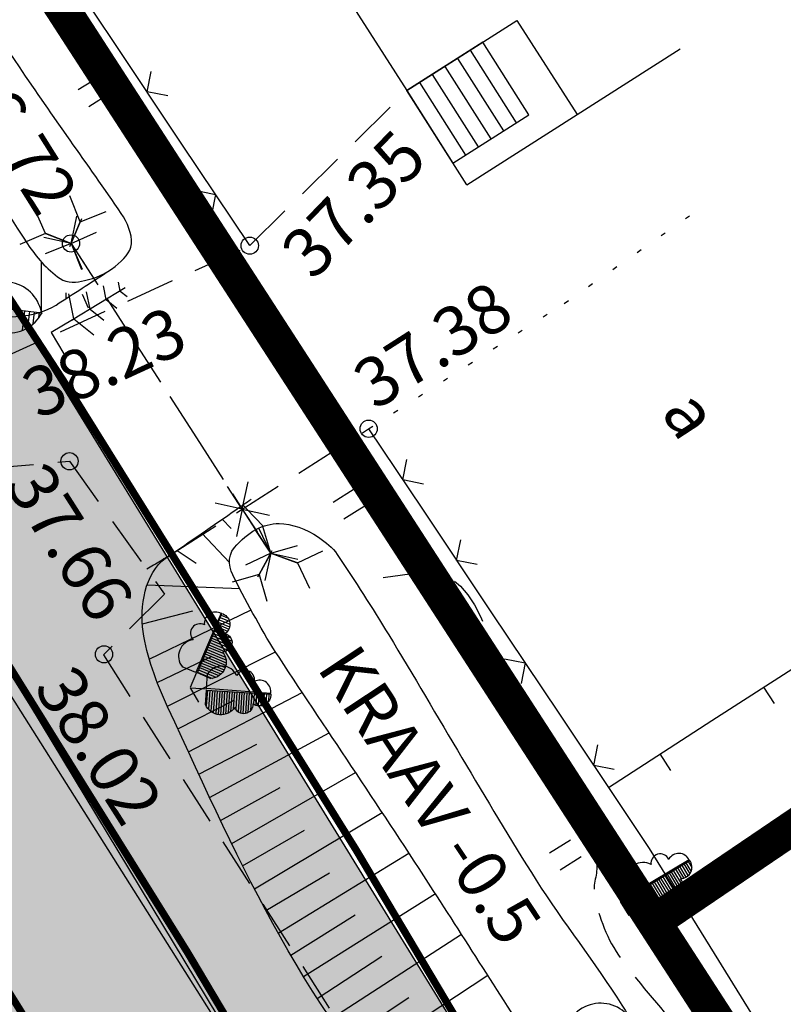
# Model space of a CAD drawing. Units: feet. Extents: x 69126 to 545755, y 51575 to 6585813.
# Drawn here: x 70020 to 70035, y 52390 to 52410 of the extents above; entities that cross this region are included whole.
import ezdxf
from ezdxf.enums import TextEntityAlignment as Align

# ---------------------------------------------------------------- set-up
doc = ezdxf.new("R2010")
doc.units = ezdxf.units.FT
doc.header["$MEASUREMENT"] = 0
doc.header["$PDSIZE"] = 0.5
for name, pattern in [('DASHEDX2', [1.5, 1, -0.5]), ('DOTX2', [0.5, 0, -0.5]), ('Teed$0$Punktiirt921', [4, 1, -3])]:
    doc.linetypes.add(name, pattern=pattern)
for name, color, linetype in [('g-40', 7, 'CONTINUOUS'), ('g-AED', 7, 'CONTINUOUS'), ('g-EHITISED', 7, 'CONTINUOUS'), ('g-HALJASTUS', 7, 'CONTINUOUS'), ('g-KORGUS', 7, 'CONTINUOUS'), ('g-KTRASS', 7, 'CONTINUOUS'), ('g-PUNKT', 7, 'CONTINUOUS'), ('g-RELJEEF', 7, 'CONTINUOUS'), ('g-TEE', 7, 'CONTINUOUS'), ('g-VESI', 7, 'CONTINUOUS'), ('K-kr-KINNISTU', 48, 'CONTINUOUS'), ('K-kr-tehno-KINNISTU', 48, 'CONTINUOUS'), ('Teed$0$K-re-kate2', 253, 'CONTINUOUS'), ('Teed$0$K-re-KM', 7, 'CONTINUOUS'), ('Teed$0$K-re-P', 251, 'CONTINUOUS'), ('Teed$0$K-ren-asfKT2', 40, 'CONTINUOUS')]:
    doc.layers.add(name, color=color, linetype=linetype)
doc.styles.add('ISOCP', font='ISOCP', dxfattribs={"height": 0.2})
doc.styles.add('txt', font='TXT', dxfattribs={"height": 0.2})

# ---------------------------------------------------------------- blocks, each defined once
blk = doc.blocks.new('*N3')
at = {"layer": 'g-EHITISED', "color": 7, "linetype": 'Continuous'}
for p, q in [((1.2842, 0.8185), (2.2213, -0.6517)), ((1.0273, 0.6548), (1.9644, -0.8154)), ((0.7705, 0.4911), (1.7076, -0.9791)), ((0.5137, 0.3274), (1.4508, -1.1428)), ((0.2568, 0.1637), (1.1939, -1.3065))]:
    blk.add_line(p, q, dxfattribs=at)
blk.add_lwpolyline([(0, 0), (0.9371, -1.4702), (2.4781, -0.488), (1.541, 0.9822), (0, 0)], dxfattribs=at)

msp = doc.modelspace()

# ---------------------------------------------------------------- hatches: boundary and pattern name
at = {"layer": 'Teed$0$K-re-kate2', "ltscale": 0.5}
msp.add_hatch(color=256, dxfattribs=at).paths.add_polyline_path([(70033.953, 52372.973), (70017.795, 52399.761), (70012.183, 52408.397), (70006.923, 52416.289), (70001.577, 52424.308), (69992.508, 52437.914), (69986.843, 52446.479), (69982.915, 52452.489), (69980.541, 52456.123), (69965.393, 52479.496), (69961.795, 52485.101), (69942.076, 52515.936), (69941.263, 52517.823), (69941.041, 52518.603), (69916.151, 52556.528), (69909.96, 52553.218), (69916.183, 52543.031), (69916.464, 52542.305), (69916.089, 52541.144), (69915.681, 52540.855), (69915.241, 52540.891), (69914.958, 52540.98), (69914.509, 52541.411), (69913.893, 52542.38), (69907.56, 52552.332), (69898.399, 52547.006), (69923.34, 52507.976), (69931.953, 52494.388), (69942.736, 52477.787), (69954.097, 52461.096), (69962.215, 52449.992), (69968.308, 52441.994), (69976.784, 52430.438), (69984.88, 52418.706), (69987.95, 52414.101), (70001.278, 52394.026), (70008.278, 52382.891), (70016.78, 52368.543), (70019.227, 52378.211), (70013.344, 52388.021), (70007.646, 52397.068), (69998.771, 52410.489), (69991.174, 52421.885), (69986.53, 52428.73), (69980.322, 52437.516), (69974.256, 52445.733), (69969.328, 52452.192), (69960.428, 52464.273), (69955.707, 52471.006), (69950.498, 52478.72), (69947.249, 52483.696), (69934.613, 52503.375), (69928.437, 52513.025), (69927.284, 52515.527), (69927.284, 52516.191), (69927.842, 52516.8), (69928.316, 52516.929), (69929.176, 52516.469), (69931.012, 52513.61), (69945.652, 52490.808), (69960.764, 52467.272), (69964.085, 52462.909), (69968.612, 52456.962), (69980.124, 52441.839), (69985.278, 52435.069), (69989.243, 52429.86), (69991.236, 52427.201), (69998.11, 52416.889), (70008.102, 52401.871), (70011.458, 52396.68), (70013.413, 52393.593), (70015.485, 52390.264), (70017.85, 52386.394), (70019.91, 52382.961), (70021.943, 52379.509)])
at = {"layer": 'Teed$0$K-ren-asfKT2'}
msp.add_hatch(color=256, dxfattribs=at).paths.add_polyline_path([(70133.785, 52230.185), (70116.507, 52257.095), (70112.169, 52262.534), (70107.101, 52267.701), (70104.474, 52270.558), (70068.459, 52326.376), (70043.475, 52365.288), (70032.195, 52383.763), (70018.665, 52405.81), (69991.176, 52447.159), (69974.711, 52472.387), (69959.164, 52496.601), (69944.201, 52519.906), (69943.966, 52523.588), (69944.399, 52526.74), (69947.319, 52529.933), (69955.871, 52535.115), (69963.859, 52538.008), (69976.551, 52540.518), (69976.168, 52542.481), (69963.098, 52539.881), (69960.209, 52539.048), (69957.65, 52538.108), (69954.769, 52536.801), (69950.303, 52534.202), (69946.245, 52531.62), (69943.046, 52528.641), (69941.754, 52526.442), (69940.945, 52523.971), (69940.693, 52521.862), (69941.001, 52518.769), (69941.836, 52516.373), (69943.671, 52513.327), (69949.114, 52504.851), (69976.836, 52461.793), (70008.261, 52414.282), (70028.238, 52382.611), (70041.973, 52360.224), (70071.121, 52314.827), (70096.552, 52275.218), (70099.798, 52270.174), (70102.195, 52267.055), (70104.855, 52264.279), (70107.722, 52261.355), (70110.257, 52258.725), (70113.141, 52254.934), (70115.349, 52251.495), (70117.62, 52247.959), (70126.556, 52234.04), (70129.338, 52229.707), (70130.999, 52228.788), (70132.352, 52229.265), (70133.339, 52229.899)])

# ---------------------------------------------------------------- linework, layer by layer
at = {"layer": 'g-40', "linetype": 'DASHEDX2'}
msp.add_open_spline([(70027.203, 52398.618, 37.25), (70027.466, 52398.653, 37.25), (70027.728, 52398.687, 37.25), (70027.99, 52398.722, 37.25), (70029.279, 52398.891, 37.25), (70029.447, 52396.574, 37.25), (70030.153, 52395.479, 37.25), (70030.531, 52394.893, 37.25), (70030.909, 52394.326, 37.25), (70031.273, 52393.719, 37.25), (70031.436, 52393.446, 37.25), (70031.483, 52393.125, 37.25), (70031.53, 52392.818, 37.25), (70031.562, 52392.606, 37.25), (70031.445, 52392.385, 37.25), (70031.487, 52392.173, 37.25), (70031.579, 52391.714, 37.25), (70031.746, 52391.27, 37.25), (70032.025, 52390.882, 37.25), (70032.428, 52390.319, 37.25), (70032.894, 52389.848, 37.25), (70033.293, 52389.304, 37.25), (70033.558, 52388.943, 37.25), (70033.879, 52388.609, 37.25), (70034.052, 52388.197, 37.25), (70034.094, 52388.095, 37.25), (70034.137, 52387.994, 37.25), (70034.179, 52387.893, 37.25)], degree=3, knots=[0, 0, 0, 0, 0.059017, 0.059017, 0.059017, 0.348687, 0.348687, 0.348687, 0.503735, 0.503735, 0.503735, 0.573332, 0.573332, 0.573332, 0.6214, 0.6214, 0.6214, 0.725332, 0.725332, 0.725332, 0.875785, 0.875785, 0.875785, 0.975527, 0.975527, 0.975527, 1, 1, 1, 1], dxfattribs=at)
at = {"layer": 'g-AED', "linetype": 'Continuous'}
for p, q in [((70021.726, 52409.506, 37.275), (70020.339, 52411.586, 37.235)), ((70023.113, 52407.427, 37.315), (70021.726, 52409.506, 37.275)), ((70022.42, 52408.466, 37.295), (70022.503, 52408.882, 37.295)), ((70022.836, 52408.383, 37.295), (70022.42, 52408.466, 37.295)), ((70024.5, 52405.347, 37.355), (70023.113, 52407.427, 37.315)), ((70023.391, 52406.47, 37.335), (70023.807, 52406.387, 37.335)), ((70023.807, 52406.387, 37.335), (70023.723, 52405.971, 37.335)), ((70026.91, 52401.632, 37.377), (70028, 52400, 37.356)), ((70027.604, 52400.593, 37.363), (70027.687, 52401.009, 37.363)), ((70028.02, 52400.51, 37.363), (70027.604, 52400.593, 37.363)), ((70028, 52400, 37.356), (70029.389, 52397.921, 37.329)), ((70028.694, 52398.961, 37.342), (70028.777, 52399.377, 37.342)), ((70029.111, 52398.878, 37.342), (70028.694, 52398.961, 37.342)), ((70029.389, 52397.921, 37.329), (70030.777, 52395.843, 37.301)), ((70029.667, 52396.965, 37.315), (70030.083, 52396.882, 37.315)), ((70033.87, 52395.713, 37.282), (70035.97, 52397.07, 37.282)), ((70030.083, 52396.882, 37.315), (70030, 52396.466, 37.315)), ((70035.137, 52396.056, 37.282), (70034.92, 52396.392, 37.282)), ((70030.777, 52395.843, 37.301), (70032.166, 52393.764, 37.274)), ((70031.77, 52394.357, 37.282), (70033.87, 52395.713, 37.282)), ((70031.472, 52394.803, 37.288), (70031.555, 52395.219, 37.288)), ((70033.037, 52394.699, 37.282), (70032.82, 52395.035, 37.282)), ((70031.888, 52394.721, 37.288), (70031.472, 52394.803, 37.288)), ((70032.166, 52393.764, 37.274), (70032.599, 52393.116, 37.266)), ((70032.599, 52393.116, 37.266), (70033.914, 52390.99, 37.293)), ((70032.917, 52391.843, 37.279), (70033.257, 52392.053, 37.279)), ((70033.914, 52390.99, 37.293), (70035.23, 52388.864, 37.32))]:
    msp.add_line(p, q, dxfattribs=at)
at = {"layer": 'g-EHITISED', "linetype": 'Continuous'}
for p, q in [((70023.258, 52415.432, 38.9), (70027.682, 52408.491, 38.9)), ((70027.682, 52408.491, 38.9), (70029.916, 52409.915, 38.9)), ((70029.916, 52409.915, 38.9), (70031.135, 52408.004, 38.9)), ((70031.135, 52408.004, 38.9), (70033.227, 52409.338, 38.9)), ((70028.9, 52406.58, 38.9), (70027.682, 52408.491, 38.9)), ((70028.619, 52407.021, 38.9), (70030.16, 52408.003, 38.9)), ((70028.9, 52406.58, 38.9), (70031.135, 52408.004, 38.9))]:
    msp.add_line(p, q, dxfattribs=at)
at = {"layer": 'g-HALJASTUS', "linetype": 'Continuous'}
for p, q in [((70021.451, 52408.774, 18.403), (70021.025, 52408.508, 18.403)), ((70021.666, 52408.431, 18.403), (70021.24, 52408.165, 18.403)), ((70021.872, 52404.425, 37.425), (70021.838, 52404.603, 37.425)), ((70020.934, 52403.862, 37.425), (70020.835, 52404.372, 37.425)), ((70021.976, 52404.488, 37.425), (70020.905, 52403.844, 37.425)), ((70021.976, 52404.488, 37.425), (70020.905, 52403.844, 37.425)), ((70021.262, 52404.059, 37.425), (70021.193, 52404.411, 37.425)), ((70021.589, 52404.255, 37.425), (70021.536, 52404.529, 37.425)), ((70021.872, 52404.425, 37.425), (70022.013, 52404.312, 37.425)), ((70018.847, 52404.161, 37.765), (70020.295, 52403.982, 37.765)), ((70021.589, 52404.255, 37.425), (70021.806, 52404.08, 37.425)), ((70019.934, 52404.027, 37.765), (70019.885, 52403.633, 37.765)), ((70020.033, 52404.014, 37.765), (70019.993, 52403.687, 37.765)), ((70020.132, 52404.002, 37.765), (70020.103, 52403.762, 37.765)), ((70020.232, 52403.99, 37.765), (70020.22, 52403.892, 37.765)), ((70021.262, 52404.059, 37.425), (70021.541, 52403.833, 37.425)), ((70020.905, 52403.844, 37.425), (70020.473, 52403.584, 37.425)), ((70020.934, 52403.862, 37.425), (70021.338, 52403.535, 37.425)), ((70020.473, 52403.584, 37.425), (70020.731, 52403.155, 37.425)), ((70026.618, 52400.405, 76.3), (70026.192, 52400.138, 76.3)), ((70026.734, 52400, 76.3), (70026.407, 52399.795, 76.3)), ((70026.833, 52400.062, 76.3), (70026.734, 52400, 76.3)), ((70023.919, 52397.889, 37.947), (70023.408, 52396.686, 37.947)), ((70023.438, 52396.678, 37.947), (70023.936, 52397.887, 37.947)), ((70023.883, 52397.757, 37.947), (70024.097, 52397.668, 37.947)), ((70023.902, 52397.803, 37.947), (70024.085, 52397.727, 37.947)), ((70023.921, 52397.85, 37.947), (70024.052, 52397.795, 37.947)), ((70023.936, 52397.887, 37.947), (70023.928, 52397.886, 37.947)), ((70023.806, 52397.572, 37.947), (70024.012, 52397.486, 37.947)), ((70023.825, 52397.618, 37.947), (70024.047, 52397.526, 37.947)), ((70023.844, 52397.665, 37.947), (70024.074, 52397.569, 37.947)), ((70023.863, 52397.711, 37.947), (70024.089, 52397.617, 37.947)), ((70023.73, 52397.387, 37.947), (70024.121, 52397.224, 37.947)), ((70023.749, 52397.434, 37.947), (70024.137, 52397.271, 37.947)), ((70023.768, 52397.48, 37.947), (70024.133, 52397.327, 37.947)), ((70023.787, 52397.526, 37.947), (70024.111, 52397.391, 37.947)), ((70029.211, 52397.478, 18.403), (70028.785, 52397.211, 18.403)), ((70023.635, 52397.156, 37.947), (70024.006, 52397.001, 37.947)), ((70023.654, 52397.202, 37.947), (70023.972, 52397.07, 37.947)), ((70023.673, 52397.249, 37.947), (70023.991, 52397.116, 37.947)), ((70023.692, 52397.295, 37.947), (70024.057, 52397.142, 37.947)), ((70023.711, 52397.341, 37.947), (70024.095, 52397.181, 37.947)), ((70023.558, 52396.971, 37.947), (70024.001, 52396.786, 37.947)), ((70023.578, 52397.018, 37.947), (70024.011, 52396.836, 37.947)), ((70023.597, 52397.064, 37.947), (70024.021, 52396.886, 37.947)), ((70023.616, 52397.11, 37.947), (70024.015, 52396.943, 37.947)), ((70029.426, 52397.135, 18.403), (70029, 52396.868, 18.403)), ((70023.408, 52396.686, 37.947), (70023.129, 52396.802, 37.947)), ((70023.482, 52396.786, 37.947), (70023.872, 52396.624, 37.947)), ((70023.501, 52396.833, 37.947), (70023.916, 52396.659, 37.947)), ((70023.521, 52396.879, 37.947), (70023.951, 52396.699, 37.947)), ((70023.539, 52396.925, 37.947), (70023.978, 52396.742, 37.947)), ((70023.42, 52396.687, 37.947), (70023.292, 52396.382, 37.947)), ((70023.717, 52396.561, 37.947), (70023.438, 52396.678, 37.947)), ((70023.444, 52396.694, 37.947), (70023.744, 52396.568, 37.947)), ((70023.463, 52396.74, 37.947), (70023.815, 52396.593, 37.947)), ((70023.623, 52396.36, 37.947), (70023.644, 52396.662, 37.947)), ((70023.289, 52396.374, 37.947), (70023.463, 52396.086, 37.949)), ((70023.627, 52396.35, 37.947), (70023.298, 52396.373, 37.947)), ((70024.926, 52396.262, 37.947), (70023.623, 52396.36, 37.947)), ((70023.603, 52396.029, 37.947), (70023.625, 52396.33, 37.947)), ((70023.642, 52396.329, 37.947), (70023.619, 52396.005, 37.947)), ((70023.625, 52396.33, 37.947), (70024.929, 52396.245, 37.947)), ((70023.692, 52396.326, 37.947), (70023.665, 52395.946, 37.947)), ((70023.742, 52396.323, 37.947), (70023.712, 52395.902, 37.947)), ((70023.791, 52396.32, 37.947), (70023.76, 52395.871, 37.947)), ((70023.841, 52396.316, 37.947), (70023.809, 52395.85, 37.947)), ((70023.891, 52396.313, 37.947), (70023.858, 52395.839, 37.947)), ((70023.941, 52396.31, 37.947), (70023.907, 52395.832, 37.947)), ((70023.991, 52396.307, 37.947), (70023.958, 52395.838, 37.947)), ((70024.041, 52396.303, 37.947), (70024.009, 52395.844, 37.947)), ((70024.091, 52396.3, 37.947), (70024.061, 52395.869, 37.947)), ((70024.141, 52396.297, 37.947), (70024.112, 52395.895, 37.947)), ((70024.191, 52396.293, 37.947), (70024.166, 52395.95, 37.947)), ((70024.241, 52396.29, 37.947), (70024.216, 52395.946, 37.947)), ((70024.291, 52396.287, 37.947), (70024.263, 52395.892, 37.947)), ((70024.34, 52396.284, 37.947), (70024.311, 52395.868, 37.947)), ((70024.39, 52396.28, 37.947), (70024.361, 52395.858, 37.947)), ((70024.44, 52396.277, 37.947), (70024.411, 52395.858, 37.947)), ((70024.49, 52396.274, 37.947), (70024.462, 52395.879, 37.947)), ((70024.54, 52396.271, 37.947), (70024.515, 52395.921, 37.947)), ((70024.59, 52396.267, 37.947), (70024.574, 52396.045, 37.947)), ((70024.64, 52396.264, 37.947), (70024.623, 52396.025, 37.947)), ((70024.69, 52396.261, 37.947), (70024.672, 52396.012, 37.947)), ((70024.739, 52396.257, 37.947), (70024.722, 52396.014, 37.947)), ((70024.789, 52396.254, 37.947), (70024.773, 52396.023, 37.947)), ((70024.839, 52396.251, 37.947), (70024.825, 52396.053, 37.947)), ((70024.889, 52396.248, 37.947), (70024.879, 52396.105, 37.947)), ((70024.929, 52396.245, 37.947), (70024.926, 52396.252, 37.947)), ((70031, 52393.289, 18.403), (70030.575, 52393.022, 18.403)), ((70031.215, 52392.946, 18.403), (70030.79, 52392.679, 18.403)), ((70033.407, 52392.888, 37.326), (70032.283, 52392.22, 37.326)), ((70033.407, 52392.888, 37.326), (70032.283, 52392.22, 37.326)), ((70032.302, 52392.197, 37.326), (70033.419, 52392.876, 37.326)), ((70032.302, 52392.197, 37.326), (70033.419, 52392.876, 37.326)), ((70033.257, 52392.777, 37.326), (70033.382, 52392.568, 37.326)), ((70033.257, 52392.777, 37.326), (70033.382, 52392.568, 37.326)), ((70033.299, 52392.803, 37.326), (70033.419, 52392.604, 37.326)), ((70033.299, 52392.803, 37.326), (70033.419, 52392.604, 37.326)), ((70033.342, 52392.829, 37.326), (70033.444, 52392.659, 37.326)), ((70033.342, 52392.829, 37.326), (70033.444, 52392.659, 37.326)), ((70033.385, 52392.855, 37.326), (70033.458, 52392.733, 37.326)), ((70033.385, 52392.855, 37.326), (70033.458, 52392.733, 37.326)), ((70033.419, 52392.876, 37.326), (70033.413, 52392.88, 37.326)), ((70033.419, 52392.876, 37.326), (70033.413, 52392.88, 37.326)), ((70032.915, 52392.569, 37.326), (70033.129, 52392.212, 37.326)), ((70032.915, 52392.569, 37.326), (70033.129, 52392.212, 37.326)), ((70032.958, 52392.595, 37.326), (70033.176, 52392.232, 37.326)), ((70032.958, 52392.595, 37.326), (70033.176, 52392.232, 37.326)), ((70033, 52392.621, 37.326), (70033.217, 52392.261, 37.326)), ((70033, 52392.621, 37.326), (70033.217, 52392.261, 37.326)), ((70033.043, 52392.647, 37.326), (70033.247, 52392.308, 37.326)), ((70033.043, 52392.647, 37.326), (70033.247, 52392.308, 37.326)), ((70033.086, 52392.673, 37.326), (70033.266, 52392.373, 37.326)), ((70033.086, 52392.673, 37.326), (70033.266, 52392.373, 37.326)), ((70033.128, 52392.699, 37.326), (70033.243, 52392.508, 37.326)), ((70033.128, 52392.699, 37.326), (70033.243, 52392.508, 37.326)), ((70033.171, 52392.725, 37.326), (70033.295, 52392.52, 37.326)), ((70033.171, 52392.725, 37.326), (70033.295, 52392.52, 37.326)), ((70033.214, 52392.751, 37.326), (70033.342, 52392.538, 37.326)), ((70033.214, 52392.751, 37.326), (70033.342, 52392.538, 37.326)), ((70032.283, 52392.22, 37.326), (70032.127, 52392.48, 37.326)), ((70032.283, 52392.22, 37.326), (70032.127, 52392.48, 37.326)), ((70032.573, 52392.362, 37.326), (70032.82, 52391.951, 37.326)), ((70032.573, 52392.362, 37.326), (70032.82, 52391.951, 37.326)), ((70032.616, 52392.388, 37.326), (70032.858, 52391.985, 37.326)), ((70032.616, 52392.388, 37.326), (70032.858, 52391.985, 37.326)), ((70032.658, 52392.414, 37.326), (70032.895, 52392.019, 37.326)), ((70032.658, 52392.414, 37.326), (70032.895, 52392.019, 37.326)), ((70032.701, 52392.44, 37.326), (70032.924, 52392.069, 37.326)), ((70032.701, 52392.44, 37.326), (70032.924, 52392.069, 37.326)), ((70032.744, 52392.466, 37.326), (70032.951, 52392.12, 37.326)), ((70032.744, 52392.466, 37.326), (70032.951, 52392.12, 37.326)), ((70032.787, 52392.492, 37.326), (70032.964, 52392.196, 37.326)), ((70032.787, 52392.492, 37.326), (70032.964, 52392.196, 37.326)), ((70032.829, 52392.517, 37.326), (70033.007, 52392.222, 37.326)), ((70032.829, 52392.517, 37.326), (70033.007, 52392.222, 37.326)), ((70032.872, 52392.543, 37.326), (70033.076, 52392.204, 37.326)), ((70032.872, 52392.543, 37.326), (70033.076, 52392.204, 37.326)), ((70032.292, 52392.214, 37.326), (70032.009, 52392.044, 37.326)), ((70032.292, 52392.214, 37.326), (70032.009, 52392.044, 37.326)), ((70032.457, 52391.938, 37.326), (70032.302, 52392.197, 37.326)), ((70032.457, 52391.938, 37.326), (70032.302, 52392.197, 37.326)), ((70032.317, 52392.206, 37.326), (70032.484, 52391.927, 37.326)), ((70032.317, 52392.206, 37.326), (70032.484, 52391.927, 37.326)), ((70032.359, 52392.232, 37.326), (70032.556, 52391.905, 37.326)), ((70032.359, 52392.232, 37.326), (70032.556, 52391.905, 37.326)), ((70032.402, 52392.258, 37.326), (70032.619, 52391.896, 37.326)), ((70032.402, 52392.258, 37.326), (70032.619, 52391.896, 37.326)), ((70032.445, 52392.284, 37.326), (70032.676, 52391.899, 37.326)), ((70032.445, 52392.284, 37.326), (70032.676, 52391.899, 37.326)), ((70032.487, 52392.31, 37.326), (70032.728, 52391.909, 37.326)), ((70032.487, 52392.31, 37.326), (70032.728, 52391.909, 37.326)), ((70032.53, 52392.336, 37.326), (70032.775, 52391.929, 37.326)), ((70032.53, 52392.336, 37.326), (70032.775, 52391.929, 37.326)), ((70032.009, 52392.044, 37.326), (70032.181, 52391.758, 37.326)), ((70032.009, 52392.044, 37.326), (70032.181, 52391.758, 37.326))]:
    msp.add_line(p, q, dxfattribs=at)
at = {"layer": 'g-HALJASTUS', "linetype": 'DOTX2'}
for p, q in [((70030.876, 52404.176, 37.377), (70033.539, 52406.041, 37.377)), ((70026.91, 52401.632, 37.377), (70030.876, 52404.176, 37.377))]:
    msp.add_line(p, q, dxfattribs=at)
at = {"layer": 'g-HALJASTUS', "linetype": 'Continuous'}
for centre, major_axis, start_param, end_param in [((70019.532, 52403.853, 37.765), (-0.536, 0.536), 4.1209, 6.602235), ((70019.603, 52404.352, 37.765), (0.551, 0.551), 2.58466, 5.009953), ((70023.807, 52397.686, 37.947), (-0.162, 0.162), -1.317055, 0.933259), ((70023.489, 52397.486, 37.947), (0.134, 0.134), 0.280239, 3.130628), ((70023.394, 52397.017, 37.947), (-0.239, 0.239), -0.664507, 1.475365), ((70023.932, 52396.48, 37.947), (-0.239, 0.239), 4.373552, 6.513424), ((70024.407, 52396.541, 37.947), (0.134, 0.134), 5.318298, 8.168687), ((70024.698, 52396.303, 37.947), (-0.162, 0.162), 3.721004, 5.971318), ((70032.822, 52392.818, 37.326), (-0.134, 0.134), 4.358853, 7.209243), ((70032.822, 52392.818, 37.326), (-0.134, 0.134), 4.358853, 7.209243), ((70033.197, 52392.79, 37.326), (-0.162, 0.162), 4.332356, 6.58267), ((70033.197, 52392.79, 37.326), (-0.162, 0.162), 4.332356, 6.58267), ((70032.468, 52392.496, 37.326), (-0.239, 0.239), -1.298282, 0.841591), ((70032.468, 52392.496, 37.326), (-0.239, 0.239), -1.298282, 0.841591), ((70033.234, 52392.736, 37.326), (-0.162, 0.162), 2.353426, 4.603739), ((70033.234, 52392.736, 37.326), (-0.162, 0.162), 2.353426, 4.603739), ((70033.082, 52392.392, 37.326), (-0.134, 0.134), 1.726852, 4.577242), ((70033.082, 52392.392, 37.326), (-0.134, 0.134), 1.726852, 4.577242), ((70032.632, 52392.23, 37.326), (0.239, 0.239), 3.382115, 5.521988), ((70032.632, 52392.23, 37.326), (0.239, 0.239), 3.382115, 5.521988), ((70031.611, 52389.236, 37.148), (-0.525, 0.525), -1.497926, 0.983408)]:
    msp.add_ellipse(centre, major_axis=major_axis, ratio=1, start_param=start_param, end_param=end_param, dxfattribs=at)
at = {"layer": 'g-HALJASTUS', "linetype": 'Continuous', "extrusion": (0, 0, -1)}
for centre, major_axis, start_param, end_param in [((70023.869, 52397.664, 37.947), (0.162, 0.162), -0.525125, 1.725189), ((70023.951, 52397.297, 37.947), (0.134, 0.134), -0.498628, 2.351762), ((70023.684, 52396.901, 37.947), (-0.239, 0.239), 1.698219, 3.838092), ((70024.697, 52396.237, 37.947), (-0.162, 0.162), 2.290798, 4.541111), ((70023.914, 52396.168, 37.947), (0.239, 0.239), 1.372549, 3.512422), ((70024.376, 52396.042, 37.947), (-0.134, 0.134), 2.317295, 5.167685)]:
    msp.add_ellipse(centre, major_axis=major_axis, ratio=1, start_param=start_param, end_param=end_param, dxfattribs=at)
at = {"layer": 'g-HALJASTUS', "linetype": 'Continuous'}
msp.add_point((70020.905, 52403.844, 37.425), dxfattribs=at)
msp.add_point((70020.905, 52403.844, 37.425), dxfattribs=at)
at = {"layer": 'g-KORGUS', "linetype": 'Continuous'}
for centre in [(70020.877, 52405.391, 36.716), (70024.5, 52405.347, 37.355), (70026.91, 52401.632, 37.377)]:
    msp.add_circle(centre, 0.175, dxfattribs=at)
at = {"layer": 'g-KTRASS', "linetype": 'Continuous'}
for p, q in [((70021.064, 52405.831, 36.716), (70020.853, 52406.356, 36.716)), ((70020.357, 52405.595, 36.716), (70020.131, 52406.113, 36.716)), ((70020.877, 52405.391, 36.716), (70020.997, 52405.944, 36.716)), ((70021.064, 52405.831, 36.716), (70021.589, 52406.043, 36.716)), ((70021.064, 52405.831, 36.716), (70020.849, 52405.325, 36.716)), ((70020.877, 52405.391, 36.716), (70021.093, 52405.897, 36.716)), ((70020.877, 52405.391, 36.716), (70021.064, 52405.831, 36.716)), ((70020.357, 52405.595, 36.716), (70019.839, 52405.369, 36.716)), ((70020.357, 52405.595, 36.716), (70020.877, 52405.391, 36.716)), ((70020.357, 52405.595, 36.716), (70020.869, 52405.394, 36.716)), ((70020.877, 52405.391, 36.716), (70020.365, 52405.592, 36.716)), ((70020.877, 52405.391, 36.716), (70021.396, 52405.617, 36.716)), ((70020.877, 52405.391, 36.716), (70020.325, 52405.511, 36.716)), ((70020.877, 52405.391, 36.716), (70020.353, 52405.179, 36.716)), ((70020.877, 52405.391, 36.716), (70021.104, 52404.873, 36.716)), ((70020.877, 52405.391, 36.716), (70021.089, 52404.866, 36.716)), ((70020.877, 52405.391, 36.716), (70021.418, 52404.552, 36.66)), ((70020.877, 52405.391, 36.716), (70021.175, 52404.929, 36.716)), ((70021.607, 52404.258, 36.641), (70022.148, 52403.418, 36.586)), ((70022.148, 52403.418, 36.586), (70022.688, 52402.579, 36.53)), ((70022.877, 52402.285, 36.51), (70023.418, 52401.446, 36.455)), ((70023.418, 52401.446, 36.455), (70023.959, 52400.606, 36.399)), ((70024.349, 52400, 36.359), (70024.468, 52400.553, 36.359)), ((70024.349, 52400, 36.359), (70024.051, 52400.462, 36.359)), ((70024.148, 52400.312, 36.38), (70024.349, 52400, 36.359)), ((70024.349, 52400, 36.359), (70023.796, 52400.12, 36.359)), ((70024.349, 52400, 36.359), (70024.229, 52399.447, 36.359)), ((70024.349, 52400, 36.359), (70024.902, 52399.88, 36.359)), ((70024.349, 52400, 36.359), (70024.889, 52399.161, 36.303)), ((70024.349, 52400, 36.359), (70024.647, 52399.538, 36.359)), ((70024.924, 52399.107, 36.3), (70024.626, 52399.57, 36.3)), ((70024.924, 52399.107, 36.3), (70024.682, 52399.618, 36.3)), ((70024.924, 52399.107, 36.3), (70024.764, 52399.65, 36.3)), ((70024.689, 52398.677, 36.3), (70024.952, 52399.16, 36.3)), ((70024.924, 52399.107, 36.3), (70025.466, 52399.267, 36.3)), ((70025.471, 52398.912, 36.3), (70025.982, 52399.154, 36.3)), ((70024.924, 52399.107, 36.3), (70024.412, 52398.865, 36.3)), ((70024.924, 52399.107, 36.3), (70024.66, 52398.624, 36.3)), ((70024.924, 52399.107, 36.3), (70024.689, 52398.677, 36.3)), ((70024.924, 52399.107, 36.3), (70024.804, 52398.554, 36.3)), ((70024.924, 52399.107, 36.3), (70025.471, 52398.912, 36.3)), ((70024.924, 52399.107, 36.3), (70025.442, 52398.922, 36.3)), ((70024.924, 52399.107, 36.3), (70025.477, 52398.988, 36.3)), ((70025.471, 52398.912, 36.3), (70024.953, 52399.097, 36.3)), ((70025.471, 52398.912, 36.3), (70025.713, 52398.4, 36.3)), ((70024.689, 52398.677, 36.3), (70024.146, 52398.517, 36.3)), ((70024.689, 52398.677, 36.3), (70024.849, 52398.134, 36.3))]:
    msp.add_line(p, q, dxfattribs=at)
at = {"layer": 'g-PUNKT', "linetype": 'Continuous'}
for centre in [(70020.846, 52400.973, 37.657), (70020.846, 52400.973, 37.657), (70020.846, 52400.973, 37.657), (70021.546, 52397.056, 38.018), (70021.546, 52397.056, 38.018), (70021.546, 52397.056, 38.018)]:
    msp.add_circle(centre, 0.175, dxfattribs=at)
at = {"layer": 'g-RELJEEF', "linetype": 'Continuous'}
for p, q in [((70020.278, 52404.003, 37.863), (70020.278, 52405.015, 37.2)), ((70020.778, 52404.274, 37.656), (70020.778, 52404.39, 37.505)), ((70021.231, 52404.08, 37.425), (70021.107, 52404.354, 37.303)), ((70024.36, 52400.086, 38.297), (70024.443, 52400, 38.078)), ((70024.443, 52400, 38.078), (70024.775, 52399.653, 37.2)), ((70023.943, 52399.798, 38.297), (70024.126, 52399.609, 37.797)), ((70023.527, 52399.511, 38.297), (70024.092, 52398.921, 37.2)), ((70023.027, 52399.165, 38.297), (70023.415, 52398.907, 37.977)), ((70022.419, 52398.466, 38.297), (70024.296, 52398.393, 37.2)), ((70022.463, 52396.959, 38.297), (70024.528, 52397.959, 37.2)), ((70022.325, 52397.672, 38.297), (70023.344, 52397.938, 37.756)), ((70022.625, 52396.482, 38.297), (70023.737, 52397.021, 37.729)), ((70022.83, 52396.002, 38.297), (70025.021, 52397.109, 37.2)), ((70023.258, 52395.077, 38.297), (70025.565, 52396.285, 37.2)), ((70023.04, 52395.548, 38.297), (70024.181, 52396.125, 37.742)), ((70023.687, 52394.153, 38.297), (70026.111, 52395.463, 37.2)), ((70023.468, 52394.623, 38.297), (70024.641, 52395.237, 37.756)), ((70024.135, 52393.218, 38.297), (70026.646, 52394.659, 37.2)), ((70023.908, 52393.687, 38.297), (70025.117, 52394.358, 37.761)), ((70024.594, 52392.3, 38.297), (70027.187, 52393.845, 37.2)), ((70024.356, 52392.768, 38.297), (70025.611, 52393.488, 37.761)), ((70025.074, 52391.402, 38.297), (70027.727, 52393.024, 37.2)), ((70024.826, 52391.857, 38.297), (70026.117, 52392.626, 37.76)), ((70025.588, 52390.521, 38.297), (70028.262, 52392.203, 37.2)), ((70025.333, 52390.951, 38.297), (70026.64, 52391.773, 37.758)), ((70026.142, 52389.66, 38.297), (70028.789, 52391.382, 37.2)), ((70025.866, 52390.077, 38.297), (70027.177, 52390.93, 37.755)), ((70026.727, 52388.837, 38.297), (70029.324, 52390.548, 37.2)), ((70026.431, 52389.242, 38.297), (70027.724, 52390.093, 37.756))]:
    msp.add_line(p, q, dxfattribs=at)
for points, knots in [([(70006.74, 52428.744, 37.2), (70006.412, 52428.9, 37.2), (70006.083, 52429.056, 37.2), (70005.755, 52429.211, 37.2), (70005.143, 52429.502, 37.2), (70004.513, 52428.955, 37.2), (70003.897, 52428.385, 37.2), (70003.416, 52427.94, 37.2), (70002.972, 52427.361, 37.2), (70003.237, 52426.94, 37.2), (70003.553, 52426.437, 37.2), (70003.966, 52426.001, 37.74), (70004.3, 52425.464, 37.74), (70005.335, 52423.797, 37.74), (70006.365, 52422.121, 37.74), (70007.406, 52420.456, 37.74), (70009.524, 52417.069, 37.74), (70011.644, 52413.682, 37.74), (70013.763, 52410.296, 37.74), (70014.869, 52408.528, 37.74), (70015.976, 52406.769, 37.74), (70017.107, 52405.01, 37.74), (70017.425, 52404.514, 37.74), (70018.044, 52404.241, 37.757), (70018.591, 52404.062, 37.765), (70019.208, 52403.861, 37.774), (70020.068, 52403.815, 38.037), (70020.574, 52404.142, 37.765), (70020.925, 52404.369, 37.577), (70021.276, 52404.596, 37.388), (70021.626, 52404.823, 37.2)], [0, 0, 0, 0, 0.030397, 0.030397, 0.030397, 0.087084, 0.087084, 0.087084, 0.131398, 0.131398, 0.131398, 0.184295, 0.184295, 0.184295, 0.348633, 0.348633, 0.348633, 0.682816, 0.682816, 0.682816, 0.857234, 0.857234, 0.857234, 0.906337, 0.906337, 0.906337, 0.961682, 0.961682, 0.961682, 1, 1, 1, 1]), ([(70033.92, 52387.018, 38.297), (70033.376, 52386.773, 38.297), (70032.832, 52386.529, 38.297), (70032.288, 52386.284, 38.297), (70031.736, 52386.036, 38.297), (70031.158, 52385.782, 38.297), (70030.596, 52385.624, 38.297), (70029.766, 52385.39, 38.297), (70028.978, 52386.252, 38.297), (70028.284, 52386.986, 38.297), (70025.565, 52389.867, 38.297), (70024.384, 52392.658, 38.297), (70022.835, 52395.99, 38.297), (70022.599, 52396.498, 38.297), (70022.414, 52397.008, 38.297), (70022.34, 52397.518, 38.297), (70022.268, 52398.011, 38.297), (70022.368, 52398.71, 38.297), (70022.794, 52399.005, 38.297), (70023.274, 52399.337, 38.297), (70023.755, 52399.668, 38.297), (70024.235, 52400, 38.297)], [0, 0, 0, 0, 0.082333, 0.082333, 0.082333, 0.165961, 0.165961, 0.165961, 0.289484, 0.289484, 0.289484, 0.773891, 0.773891, 0.773891, 0.847831, 0.847831, 0.847831, 0.919389, 0.919389, 0.919389, 1, 1, 1, 1])]:
    msp.add_open_spline(points, degree=3, knots=knots, dxfattribs=at)
msp.add_open_spline([(70024.235, 52400, 38.297), (70024.333, 52400.067, 38.297), (70024.43, 52400.135, 38.297), (70024.528, 52400.202, 38.297)], degree=3, dxfattribs=at)
at = {"layer": 'g-TEE', "linetype": 'DASHEDX2'}
for p, q in [((70024.5, 52405.347, 37.355), (70027.682, 52408.491, 38.9)), ((70019.296, 52402.981, 38.233), (70024.5, 52405.347, 37.355)), ((70022.966, 52399.124, 38.297), (70026.91, 52401.632, 37.377)), ((70019.117, 52400.821, 38.005), (70020.846, 52400.973, 37.657)), ((70019.117, 52400.821, 38.005), (70020.846, 52400.973, 37.657)), ((70019.117, 52400.821, 38.005), (70020.846, 52400.973, 37.657)), ((70020.846, 52400.973, 37.657), (70022.771, 52398.28, 37.619)), ((70020.846, 52400.973, 37.657), (70022.771, 52398.28, 37.619)), ((70020.846, 52400.973, 37.657), (70022.771, 52398.28, 37.619)), ((70022.771, 52398.28, 37.619), (70021.533, 52397.043, 38.022)), ((70022.771, 52398.28, 37.619), (70021.533, 52397.043, 38.022)), ((70022.771, 52398.28, 37.619), (70021.533, 52397.043, 38.022)), ((70021.533, 52397.043, 38.032), (70029.122, 52385.173, 38.099)), ((70021.533, 52397.043, 38.032), (70029.122, 52385.173, 38.099)), ((70021.533, 52397.043, 38.032), (70029.122, 52385.173, 38.099))]:
    msp.add_line(p, q, dxfattribs=at)
msp.add_open_spline([(70022.966, 52399.124, 38.297), (70022.787, 52399.001, 38.297), (70022.599, 52398.893, 38.298), (70022.411, 52398.784, 38.298)], degree=3, dxfattribs=at)
at = {"layer": 'g-VESI', "linetype": 'Continuous'}
for points, knots in [([(70007.053, 52428.457, 37.2), (70007.011, 52428.508, 37.2), (70006.969, 52428.558, 37.2), (70006.927, 52428.609, 37.2), (70006.802, 52428.759, 37.2), (70006.541, 52428.836, 37.2), (70006.367, 52428.785, 37.2), (70006.064, 52428.697, 37.2), (70005.783, 52428.483, 37.2), (70005.503, 52428.235, 37.2), (70005.363, 52428.112, 37.2), (70005.223, 52427.995, 37.2), (70005.179, 52427.842, 37.2), (70005.16, 52427.778, 37.2), (70005.195, 52427.696, 37.2), (70005.232, 52427.635, 37.2), (70005.887, 52426.581, 37.2), (70006.535, 52425.529, 37.2), (70007.214, 52424.494, 37.2), (70008.966, 52421.823, 37.2), (70010.713, 52419.148, 37.2), (70012.475, 52416.484, 37.2), (70013.37, 52415.13, 37.2), (70014.272, 52413.781, 37.2), (70015.179, 52412.436, 37.2), (70016.202, 52410.916, 37.2), (70017.298, 52409.445, 37.2), (70018.345, 52407.942, 37.2), (70018.926, 52407.109, 37.2), (70019.432, 52406.231, 37.2), (70019.997, 52405.381, 37.2), (70020.175, 52405.113, 37.2), (70020.375, 52404.876, 37.2), (70020.657, 52404.679, 37.2), (70020.802, 52404.578, 37.2), (70020.995, 52404.599, 37.2), (70021.152, 52404.638, 37.2), (70021.369, 52404.691, 37.2), (70021.572, 52404.762, 37.2), (70021.772, 52404.927, 37.2), (70021.936, 52405.063, 37.2), (70022.086, 52405.21, 37.2), (70022.102, 52405.381, 37.2), (70022.12, 52405.58, 37.2), (70022.019, 52405.82, 37.2), (70021.895, 52406.001, 37.2), (70021.212, 52407.002, 37.2), (70020.502, 52407.972, 37.2), (70019.831, 52408.974, 37.2), (70018.759, 52410.576, 37.2), (70017.687, 52412.179, 37.2), (70016.614, 52413.781, 37.2)], [0, 0, 0, 0, 0.004683, 0.004683, 0.004683, 0.018662, 0.018662, 0.018662, 0.043054, 0.043054, 0.043054, 0.055181, 0.055181, 0.055181, 0.060272, 0.060272, 0.060272, 0.148686, 0.148686, 0.148686, 0.376854, 0.376854, 0.376854, 0.492744, 0.492744, 0.492744, 0.623626, 0.623626, 0.623626, 0.696163, 0.696163, 0.696163, 0.719111, 0.719111, 0.719111, 0.730946, 0.730946, 0.730946, 0.747215, 0.747215, 0.747215, 0.760586, 0.760586, 0.760586, 0.776132, 0.776132, 0.776132, 0.862309, 0.862309, 0.862309, 1, 1, 1, 1]), ([(70033.086, 52388.2, 37.2), (70033.132, 52388.061, 37.2), (70033.178, 52387.922, 37.2), (70033.225, 52387.783, 37.2), (70033.292, 52387.58, 37.2), (70033.013, 52387.421, 37.2), (70032.808, 52387.296, 37.2), (70032.561, 52387.146, 37.2), (70032.285, 52387.164, 37.2), (70032.043, 52387.227, 37.2), (70031.724, 52387.309, 37.2), (70031.33, 52387.394, 37.2), (70031.14, 52387.679, 37.2), (70030.915, 52388.012, 37.2), (70030.727, 52388.354, 37.2), (70030.514, 52388.687, 37.2), (70029.75, 52389.881, 37.2), (70028.988, 52391.076, 37.2), (70028.22, 52392.268, 37.2), (70027.197, 52393.857, 37.2), (70026.133, 52395.416, 37.2), (70025.093, 52396.997, 37.2), (70024.756, 52397.509, 37.2), (70024.471, 52398.058, 37.2), (70024.189, 52398.596, 37.2), (70024.093, 52398.779, 37.2), (70024.027, 52399.028, 37.2), (70024.189, 52399.222, 37.2), (70024.456, 52399.539, 37.2), (70024.774, 52399.712, 37.2), (70025.093, 52399.709, 37.2), (70025.356, 52399.705, 37.2), (70025.64, 52399.603, 37.2), (70025.892, 52399.43, 37.2), (70026.046, 52399.325, 37.2), (70026.178, 52399.227, 37.2), (70026.274, 52399.083, 37.2), (70026.635, 52398.542, 37.2), (70026.981, 52398.001, 37.2), (70027.317, 52397.449, 37.2), (70028.322, 52395.796, 37.2), (70029.272, 52394.111, 37.2), (70030.306, 52392.477, 37.2), (70030.854, 52391.61, 37.2), (70031.5, 52390.808, 37.2), (70032.043, 52389.939, 37.2), (70032.391, 52389.382, 37.2), (70032.738, 52388.826, 37.2), (70033.086, 52388.27, 37.2)], [0, 0, 0, 0, 0.013915, 0.013915, 0.013915, 0.034198, 0.034198, 0.034198, 0.058492, 0.058492, 0.058492, 0.09046, 0.09046, 0.09046, 0.128006, 0.128006, 0.128006, 0.262576, 0.262576, 0.262576, 0.441968, 0.441968, 0.441968, 0.500094, 0.500094, 0.500094, 0.5199, 0.5199, 0.5199, 0.552377, 0.552377, 0.552377, 0.579153, 0.579153, 0.579153, 0.595505, 0.595505, 0.595505, 0.65684, 0.65684, 0.65684, 0.840402, 0.840402, 0.840402, 0.937732, 0.937732, 0.937732, 1, 1, 1, 1])]:
    msp.add_open_spline(points, degree=3, knots=knots, dxfattribs=at)
at = {"layer": 'K-kr-KINNISTU', "const_width": 0.7}
for points in [[(70093.14, 52224.63), (70082.23, 52241.39), (70071.53, 52258.26), (70057.72, 52279.5), (70034.88, 52315.01), (70020.33, 52337.71), (70006.37, 52360.02), (69992.18, 52383.29), (70001.96, 52389.48), (69973.23, 52432.58), (69967.13, 52421.28), (69963.26, 52427.14), (69913.82, 52502), (69932.2, 52547.65), (69947.54, 52523.96), (69988.95, 52459.98), (70003.12, 52437.23), (70017.43, 52415.21), (70032.69, 52391.63), (70050, 52364.87), (70072.84, 52329.7), (70109.2, 52273.01)], [(70058.615, 52409.222), (70032.69, 52391.63), (70017.43, 52415.21), (70043.914, 52431.919)], [(70075.98, 52382.412), (70050, 52364.87), (70032.69, 52391.63), (70058.615, 52409.222)]]:
    msp.add_lwpolyline(points, dxfattribs=at)
at = {"layer": 'K-kr-tehno-KINNISTU', "const_width": 0.2}
for points in [[(70093.14, 52224.63), (70082.23, 52241.39), (70071.53, 52258.26), (70057.72, 52279.5), (70034.88, 52315.01), (70020.33, 52337.71), (70006.37, 52360.02), (69992.18, 52383.29), (70001.96, 52389.48), (69973.23, 52432.58), (69967.13, 52421.28), (69963.26, 52427.14), (69913.82, 52502), (69932.2, 52547.65), (69947.54, 52523.96), (69988.95, 52459.98), (70003.12, 52437.23), (70017.43, 52415.21), (70032.69, 52391.63), (70050, 52364.87), (70072.84, 52329.7), (70109.2, 52273.01)], [(70058.615, 52409.222), (70032.69, 52391.63), (70017.43, 52415.21), (70043.914, 52431.919)], [(70075.98, 52382.412), (70050, 52364.87), (70032.69, 52391.63), (70058.615, 52409.222)]]:
    msp.add_lwpolyline(points, dxfattribs=at)
at = {"layer": 'Teed$0$K-re-kate2', "ltscale": 0.5}
msp.add_lwpolyline([(69968.612, 52456.962), (69980.124, 52441.839), (69985.278, 52435.069), (69989.243, 52429.86), (69991.236, 52427.201), (69998.11, 52416.889), (70008.102, 52401.871), (70011.458, 52396.68), (70013.413, 52393.593), (70015.485, 52390.264), (70017.85, 52386.394), (70019.91, 52382.961), (70021.943, 52379.509), (70033.953, 52372.973), (70017.795, 52399.761), (70012.183, 52408.397), (70006.923, 52416.289), (70001.577, 52424.308), (69992.508, 52437.914), (69986.843, 52446.479), (69982.915, 52452.489), (69980.541, 52456.123)], dxfattribs=at)
at = {"layer": 'Teed$0$K-re-KM', "linetype": 'Teed$0$Punktiirt921', "const_width": 0.15}
msp.add_lwpolyline([(70037.165, 52361.235, -0.011299), (70025.707, 52380, 0.015599), (70008.779, 52407.194), (69987.364, 52439.32, -0.002301), (69984.897, 52443.057), (69970.581, 52464.968, -0.000823), (69969.689, 52466.338, -0.000823)], format="xyb", dxfattribs=at)
at = {"layer": 'Teed$0$K-re-P'}
for points in [[(70137.584, 52232.625, 0.15, 0.15, 0), (70132.102, 52229.105, 0.15, 0.15, -0.414214), (70129.338, 52229.707, 0.15, 0.15, 0), (70114.047, 52253.523, 0.15, 0.15, 0), (70113.141, 52254.934, 0.15, 0.15, 0.051289), (70109.313, 52259.733, 0.15, 0.15, 0), (70103.314, 52265.85, 0.15, 0.15, -0.051289), (70099.486, 52270.649, 0.15, 0.15, 0), (70097.767, 52273.327, 0.15, 0.15, 0), (70040.11, 52363.126, 0.15, 0.15, -0.011299), (70028.735, 52381.756, 0.15, 0.15, 0.015599), (70011.692, 52409.136, 0.15, 0.15, 0), (69990.276, 52441.261, 0.15, 0.15, -0.002301), (69987.827, 52444.971, 0.15, 0.15, 0), (69973.526, 52466.859, 0.15, 0.15, -0.001998), (69971.354, 52470.213, 0.15, 0.15, 0), (69942.59, 52515.012, 0.15, 0.15, -0.415417), (69946.245, 52531.62, 0.15, 0.15, 0), (69951.249, 52534.804, 0.15, 0.15, -0.093792), (69965.066, 52540.316, 0.15, 0.15, 0)], [(69965.448, 52538.353, 0.15, 0.15, 0.093792), (69952.322, 52533.116, 0.15, 0.15, 0), (69947.319, 52529.933, 0.15, 0.15, 0.078275), (69944.985, 52527.874, 0.15, 0.15, 0.141868), (69944.321, 52526.343, 0.15, 0.15, 0), (69943.75, 52521.909, 0.15, 0.15, 0.176481), (69944.201, 52519.906, 0.15, 0.15, 0), (69974.711, 52472.387, 0.15, 0.15, 0.001998), (69976.883, 52469.034, 0.15, 0.15, 0), (69991.176, 52447.159, 0.15, 0.15, 0.002301), (69993.604, 52443.48, 0.15, 0.15, 0), (70015.02, 52411.354, 0.15, 0.15, -0.015599), (70032.195, 52383.763, 0.15, 0.15, 0.011299), (70043.475, 52365.288, 0.15, 0.15, 0), (70101.133, 52275.488, 0.15, 0.15, 0), (70102.852, 52272.81, 0.15, 0.15, 0.051289), (70106.169, 52268.651, 0.15, 0.15, 0), (70112.169, 52262.534, 0.15, 0.15, -0.051289), (70116.507, 52257.095, 0.15, 0.15, 0), (70117.413, 52255.685, 0.15, 0.15, 0), (70133.785, 52230.185, 0, 0, 0)]]:
    msp.add_lwpolyline(points, format="xyseb", dxfattribs=at)
at = {"layer": 'Teed$0$K-re-P', "const_width": 0.15}
for points in [[(69928.805, 52512.419), (69946.776, 52484.43, 0.021348), (69971.173, 52449.78, -0.017048), (69991.174, 52421.885), (70003.371, 52403.589, -0.015599), (70020.084, 52376.739, 0.011299), (70031.695, 52357.724)], [(70034.219, 52359.344), (70034.219, 52359.344, -0.011299), (70022.679, 52378.244, 0.015599), (70005.867, 52405.253), (69991.236, 52427.201, 0.027712), (69989.243, 52429.86)]]:
    msp.add_lwpolyline(points, format="xyb", dxfattribs=at)
at = {"layer": 'Teed$0$K-ren-asfKT2', "flags": 128}
for points in [[(69957.65, 52538.108), (69954.769, 52536.801), (69950.303, 52534.202), (69946.245, 52531.62), (69943.046, 52528.641), (69941.754, 52526.442), (69940.945, 52523.971), (69940.693, 52521.862), (69941.001, 52518.769), (69941.836, 52516.373), (69943.671, 52513.327), (69949.114, 52504.851), (69976.836, 52461.793), (70008.261, 52414.282), (70028.238, 52382.611), (70041.973, 52360.224), (70071.121, 52314.827), (70096.552, 52275.218)], [(70104.474, 52270.558), (70068.459, 52326.376), (70043.475, 52365.288), (70032.195, 52383.763), (70018.665, 52405.81), (69991.176, 52447.159), (69974.711, 52472.387), (69959.164, 52496.601), (69944.201, 52519.906), (69943.966, 52523.588), (69944.399, 52526.74), (69947.319, 52529.933), (69955.871, 52535.115), (69963.859, 52538.008)]]:
    msp.add_lwpolyline(points, dxfattribs=at)

# ---------------------------------------------------------------- block references
at = {"layer": 'g-EHITISED', "linetype": 'Continuous'}
msp.add_blockref('*N3', (70027.682, 52408.491, 38.9), dxfattribs=at)

# ---------------------------------------------------------------- texts
at = {"layer": 'g-HALJASTUS', "linetype": 'Continuous', "style": 'txt'}
msp.add_text('a', height=1, rotation=303.1506, dxfattribs=at).set_placement((70032.819, 52401.974, 38.343))
at = {"layer": 'g-KORGUS', "linetype": 'Continuous', "style": 'ISOCP'}
for s, rotation, p in [('36.72', 302.0667, (70018.412, 52408.769, 36.716)), ('37.35', 46.109, (70025.786, 52404.618, 37.355)), ('37.38', 32.6176, (70027.044, 52401.995, 37.377)), ('38.23', 24.7106, (70020.21, 52401.817, 38.233)), ('37.66', 302.5031, (70019.521, 52400.5, 37.657)), ('38.02', 302.5031, (70020.107, 52396.38, 38.018))]:
    msp.add_text(s, height=1, rotation=rotation, dxfattribs=at).set_placement(p)
at = {"layer": 'g-VESI', "linetype": 'Continuous', "style": 'ISOCP'}
msp.add_text('KRAAV -0.5', height=1, rotation=303.4633, dxfattribs=at).set_placement((70027.736, 52393.924, 37.2), align=Align.CENTER)

doc.saveas('drawing.dxf')
